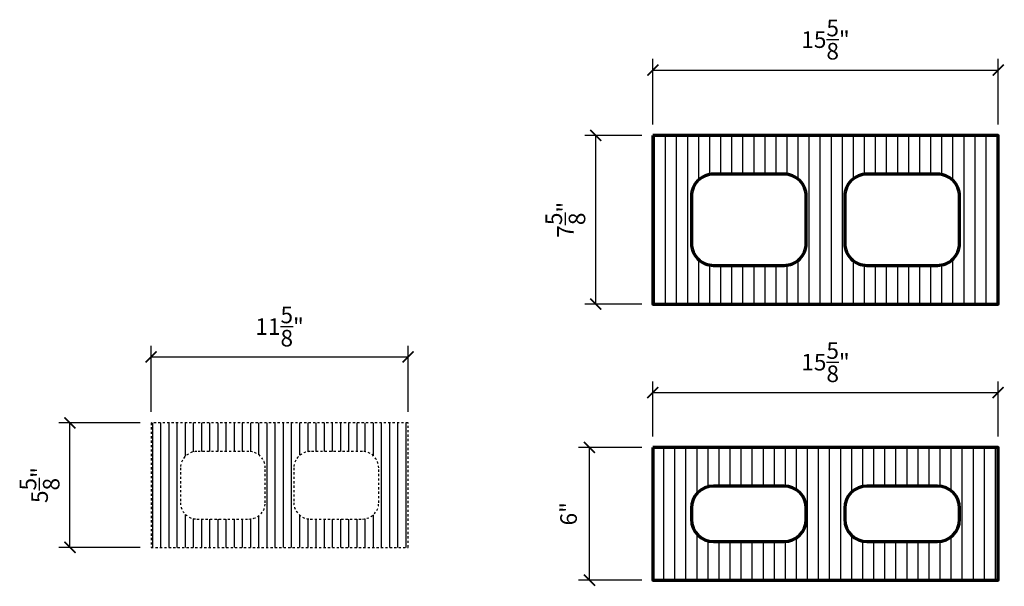
# Model space of a CAD drawing. Units: inches. Extents: x 21 to 188, y -5 to 60.
# Drawn here: x 143 to 188, y 35 to 60 of the extents above; entities that cross this region are included whole.
import ezdxf

# ---------------------------------------------------------------- set-up
doc = ezdxf.new("R2010")
doc.units = ezdxf.units.IN
doc.header["$LTSCALE"] = 0.25
doc.header["$MEASUREMENT"] = 0
doc.header["$PDSIZE"] = -3
doc.linetypes.add('HIDDEN', pattern=[0.375, 0.25, -0.125])
doc.layers.get('0').update_dxf_attribs({"color": 9})
doc.layers.get('Defpoints').update_dxf_attribs({"color": 9})
doc.layers.add('A-DETL', color=5, linetype='Continuous', lineweight=70)
for name, color, linetype in [('A-Detl-Patt', 8, 'Continuous'), ('ByOthers', 8, 'HIDDEN'), ('Dim', 1, 'Continuous')]:
    doc.layers.add(name, color=color, linetype=linetype)
doc.styles.add('ROMANS', font='RomanS.shx', dxfattribs={"width": 0.9})
doc.dimstyles.new('CSCS-8$0', dxfattribs={"dimscale": 8, "dimtxt": 0.09375, "dimasz": 0.0625, "dimexe": 0.0625, "dimexo": 0.0625, "dimgap": 0.0625, "dimtad": 2, "dimdec": 4, "dimrnd": 0.0625, "dimzin": 4, "dimdsep": 46, "dimlunit": 5, "dimtxsty": 'ROMANS', "dimblk": 'ARCHTICK', "dimcen": 0, "dimclrd": 256, "dimclre": 256, "dimclrt": 256, "dimaunit": 1, "dimadec": 0, "dimazin": 0, "dimtfac": 1, "dimtdec": 4, "dimtmove": 2, "dimatfit": 3, "dimfxl": 0, "dimtolj": 1, "dimtzin": 0, "dimarcsym": 0})

# ---------------------------------------------------------------- blocks, each defined once
blk = doc.blocks.new('_ArchTick')
at = {"color": 0, "linetype": 'ByBlock', "const_width": 0.15}
blk.add_lwpolyline([(-0.5, -0.5), (0.5, 0.5)], dxfattribs=at)
blk = doc.blocks.new('*D11')
at = {"layer": 'Defpoints', "color": 0}
for p in [(145.555, 41.927), (149.225, 41.927), (149.225, 36.302)]:
    blk.add_point(p, dxfattribs=at)
at = {"layer": 'Dim', "lineweight": -2}
for p, q in [((148.725, 41.927), (145.055, 41.927)), ((145.555, 36.302), (145.555, 41.927)), ((148.725, 36.302), (145.055, 36.302))]:
    blk.add_line(p, q, dxfattribs=at)
at = {"layer": 'Dim', "lineweight": -2, "xscale": 0.5, "yscale": 0.5, "zscale": 0.5}
for p, rotation in [((145.555, 41.927), 90), ((145.555, 36.302), 270)]:
    blk.add_blockref('_ArchTick', p, dxfattribs=dict(at, rotation=rotation))
at = {"layer": 'Dim', "insert": (144.18, 39.115), "char_height": 0.75, "attachment_point": 5, "rotation": 90, "style": 'ROMANS'}
blk.add_mtext('\\A1;5{\\H1.000000x;\\S5/8;}"', dxfattribs=at)
blk = doc.blocks.new('*D12')
at = {"layer": 'Defpoints', "color": 0}
for p in [(160.85, 44.907), (149.225, 41.927), (160.85, 41.927)]:
    blk.add_point(p, dxfattribs=at)
at = {"layer": 'Dim', "lineweight": -2}
for p, q in [((149.225, 42.427), (149.225, 45.407)), ((160.85, 42.427), (160.85, 45.407)), ((149.225, 44.907), (160.85, 44.907))]:
    blk.add_line(p, q, dxfattribs=at)
at = {"layer": 'Dim', "lineweight": -2, "xscale": 0.5, "yscale": 0.5, "zscale": 0.5, "rotation": 180}
blk.add_blockref('_ArchTick', (149.225, 44.907), dxfattribs=at)
at = {"layer": 'Dim', "lineweight": -2, "xscale": 0.5, "yscale": 0.5, "zscale": 0.5}
blk.add_blockref('_ArchTick', (160.85, 44.907), dxfattribs=at)
at = {"layer": 'Dim', "insert": (155.037, 46.282), "char_height": 0.75, "attachment_point": 5, "style": 'ROMANS'}
blk.add_mtext('\\A1;11{\\H1.000000x;\\S5/8;}"', dxfattribs=at)
blk = doc.blocks.new('CMU8_P')
at = {"layer": 'A-Detl-Patt'}
h = blk.add_hatch(dxfattribs=at)
h.set_pattern_fill('LINE', color=256, scale=4, style=0)
edge = h.paths.add_edge_path(flags=16)
edge.add_line((2.75, 8.6875), (4.875, 8.6875))
edge.add_arc((4.875, 9.6875), 1, 270, 360)
edge.add_line((5.875, 9.6875), (5.875, 12.875))
edge.add_arc((4.875, 12.875), 1, 0, 90)
edge.add_line((4.875, 13.875), (2.75, 13.875))
edge.add_arc((2.75, 12.875), 1, 90, 180)
edge.add_line((1.75, 12.875), (1.75, 9.6875))
edge.add_arc((2.75, 9.6875), 1, 180, 270)
edge = h.paths.add_edge_path(flags=16)
edge.add_line((2.75, 1.75), (4.875, 1.75))
edge.add_arc((4.875, 2.75), 1, 270, 360)
edge.add_line((5.875, 2.75), (5.875, 5.9375))
edge.add_arc((4.875, 5.9375), 1, 0, 90)
edge.add_line((4.875, 6.9375), (2.75, 6.9375))
edge.add_arc((2.75, 5.9375), 1, 90, 180)
edge.add_line((1.75, 5.9375), (1.75, 2.75))
edge.add_arc((2.75, 2.75), 1, 180, 270)
h.paths.add_polyline_path([(0, 0), (7.625, 0), (7.625, 15.625), (0, 15.625)])
at = {"layer": 'A-DETL', "color": 2}
blk.add_lwpolyline([(0, 0), (7.625, 0), (7.625, 15.625), (0, 15.625)], close=True, dxfattribs=at)
for points in [[(2.75, 8.6875), (4.875, 8.6875, 0.4142136), (5.875, 9.6875), (5.875, 12.875, 0.4142136), (4.875, 13.875), (2.75, 13.875, 0.4142136), (1.75, 12.875), (1.75, 9.6875, 0.4142136)], [(2.75, 1.75), (4.875, 1.75, 0.4142136), (5.875, 2.75), (5.875, 5.9375, 0.4142136), (4.875, 6.9375), (2.75, 6.9375, 0.4142136), (1.75, 5.9375), (1.75, 2.75, 0.4142136)]]:
    blk.add_lwpolyline(points, format="xyb", close=True, dxfattribs=at)
blk = doc.blocks.new('*D14')
at = {"layer": 'Defpoints', "color": 0}
for p in [(169.341, 54.921), (171.922, 54.921), (171.922, 47.296)]:
    blk.add_point(p, dxfattribs=at)
at = {"layer": 'Dim', "lineweight": -2}
for p, q in [((171.422, 54.921), (168.841, 54.921)), ((169.341, 47.296), (169.341, 54.921)), ((171.422, 47.296), (168.841, 47.296))]:
    blk.add_line(p, q, dxfattribs=at)
at = {"layer": 'Dim', "lineweight": -2, "xscale": 0.5, "yscale": 0.5, "zscale": 0.5}
for p, rotation in [((169.341, 54.921), 90), ((169.341, 47.296), 270)]:
    blk.add_blockref('_ArchTick', p, dxfattribs=dict(at, rotation=rotation))
at = {"layer": 'Dim', "insert": (167.966, 51.109), "char_height": 0.75, "attachment_point": 5, "rotation": 90, "style": 'ROMANS'}
blk.add_mtext('\\A1;7{\\H1.000000x;\\S5/8;}"', dxfattribs=at)
blk = doc.blocks.new('*D15')
at = {"layer": 'Defpoints', "color": 0}
for p in [(187.547, 57.877), (171.922, 54.921), (187.547, 54.921)]:
    blk.add_point(p, dxfattribs=at)
at = {"layer": 'Dim', "lineweight": -2}
for p, q in [((171.922, 55.421), (171.922, 58.377)), ((187.547, 55.421), (187.547, 58.377)), ((171.922, 57.877), (187.547, 57.877))]:
    blk.add_line(p, q, dxfattribs=at)
at = {"layer": 'Dim', "lineweight": -2, "xscale": 0.5, "yscale": 0.5, "zscale": 0.5, "rotation": 180}
blk.add_blockref('_ArchTick', (171.922, 57.877), dxfattribs=at)
at = {"layer": 'Dim', "lineweight": -2, "xscale": 0.5, "yscale": 0.5, "zscale": 0.5}
blk.add_blockref('_ArchTick', (187.547, 57.877), dxfattribs=at)
at = {"layer": 'Dim', "insert": (179.734, 59.252), "char_height": 0.75, "attachment_point": 5, "style": 'ROMANS'}
blk.add_mtext('\\A1;15{\\H1.000000x;\\S5/8;}"', dxfattribs=at)
blk = doc.blocks.new('*D16')
at = {"layer": 'Defpoints', "color": 0}
for p in [(169.058, 40.819), (171.922, 40.819), (171.922, 34.819)]:
    blk.add_point(p, dxfattribs=at)
at = {"layer": 'Dim', "lineweight": -2}
for p, q in [((171.422, 40.819), (168.558, 40.819)), ((169.058, 34.819), (169.058, 40.819)), ((171.422, 34.819), (168.558, 34.819))]:
    blk.add_line(p, q, dxfattribs=at)
at = {"layer": 'Dim', "lineweight": -2, "xscale": 0.5, "yscale": 0.5, "zscale": 0.5}
for p, rotation in [((169.058, 40.819), 90), ((169.058, 34.819), 270)]:
    blk.add_blockref('_ArchTick', p, dxfattribs=dict(at, rotation=rotation))
at = {"layer": 'Dim', "insert": (168.112, 37.819), "char_height": 0.75, "attachment_point": 5, "rotation": 90, "style": 'ROMANS'}
blk.add_mtext('\\A1;6"', dxfattribs=at)
blk = doc.blocks.new('*D17')
at = {"layer": 'Defpoints', "color": 0}
for p in [(187.547, 43.297), (171.922, 40.819), (187.547, 40.819)]:
    blk.add_point(p, dxfattribs=at)
at = {"layer": 'Dim', "lineweight": -2}
for p, q in [((171.922, 41.319), (171.922, 43.797)), ((187.547, 41.319), (187.547, 43.797)), ((171.922, 43.297), (187.547, 43.297))]:
    blk.add_line(p, q, dxfattribs=at)
at = {"layer": 'Dim', "lineweight": -2, "xscale": 0.5, "yscale": 0.5, "zscale": 0.5, "rotation": 180}
blk.add_blockref('_ArchTick', (171.922, 43.297), dxfattribs=at)
at = {"layer": 'Dim', "lineweight": -2, "xscale": 0.5, "yscale": 0.5, "zscale": 0.5}
blk.add_blockref('_ArchTick', (187.547, 43.297), dxfattribs=at)
at = {"layer": 'Dim', "insert": (179.734, 44.672), "char_height": 0.75, "attachment_point": 5, "style": 'ROMANS'}
blk.add_mtext('\\A1;15{\\H1.000000x;\\S5/8;}"', dxfattribs=at)

msp = doc.modelspace()

# ---------------------------------------------------------------- hatches: boundary and pattern name
at = {"layer": 'A-Detl-Patt'}
h = msp.add_hatch(dxfattribs=at)
h.set_pattern_fill('LINE', color=256, scale=2.958589, angle=-90, style=0)
h.set_pattern_definition([(270, (15.05023, 46.13115), (0.3698236, -6e-17), [])])
h.paths.add_polyline_path([(160.84994, 41.9273), (149.22494, 41.9273), (149.22494, 36.3023), (160.84994, 36.3023)])
h.paths.add_polyline_path([(154.39025, 39.89327), (154.39025, 38.32152, -0.41421356), (153.6506, 37.58187), (151.29298, 37.58187, -0.41421356), (150.55333, 38.32152), (150.55333, 39.89327, -0.41421356), (151.29298, 40.63292), (153.6506, 40.63292, -0.41421356)], flags=16)
h.paths.add_polyline_path([(156.42428, 40.63292), (158.7819, 40.63292, -0.41421356), (159.52155, 39.89327), (159.52155, 38.32152, -0.41421356), (158.7819, 37.58187), (156.42428, 37.58187, -0.41421356), (155.68463, 38.32152), (155.68463, 39.89327, -0.41421356)], flags=16)
h = msp.add_hatch(dxfattribs=at)
h.set_pattern_fill('LINE', color=256, scale=4, angle=-90, style=0)
h.set_pattern_definition([(270, (171.9218, 42.44367), (0.5, -4e-14), [])])
edge = h.paths.add_edge_path(flags=16)
edge.add_line((180.60932, 38.06867), (180.60932, 37.56867))
edge.add_arc((181.60932, 37.56867), 1, 180, 270)
edge.add_line((181.60932, 36.56867), (184.79682, 36.56867))
edge.add_arc((184.79682, 37.56867), 1, 270, 360)
edge.add_line((185.79682, 37.56867), (185.79682, 38.06867))
edge.add_arc((184.79682, 38.06867), 1, 0, 90)
edge.add_line((184.79682, 39.06867), (181.60932, 39.06867))
edge.add_arc((181.60932, 38.06867), 1, 90, 180)
edge = h.paths.add_edge_path(flags=16)
edge.add_line((173.67182, 38.06867), (173.67182, 37.56867))
edge.add_arc((174.67182, 37.56867), 1, 180, 270)
edge.add_line((174.67182, 36.56867), (177.85932, 36.56867))
edge.add_arc((177.85932, 37.56867), 1, 270, 360)
edge.add_line((178.85932, 37.56867), (178.85932, 38.06867))
edge.add_arc((177.85932, 38.06867), 1, 0, 90)
edge.add_line((177.85932, 39.06867), (174.67182, 39.06867))
edge.add_arc((174.67182, 38.06867), 1, 90, 180)
h.paths.add_polyline_path([(171.92182, 40.81867), (171.92182, 34.81867), (187.54682, 34.81867), (187.54682, 40.81867)])

# ---------------------------------------------------------------- linework, layer by layer
at = {"layer": 'A-DETL', "color": 2}
msp.add_lwpolyline([(171.92182, 40.81867), (171.92182, 34.81867), (187.54682, 34.81867), (187.54682, 40.81867)], close=True, dxfattribs=at)
for points in [[(173.67182, 38.06867), (173.67182, 37.56867, 0.41421356), (174.67182, 36.56867), (177.85932, 36.56867, 0.41421356), (178.85932, 37.56867), (178.85932, 38.06867, 0.41421356), (177.85932, 39.06867), (174.67182, 39.06867, 0.41421356)], [(180.60932, 38.06867), (180.60932, 37.56867, 0.41421356), (181.60932, 36.56867), (184.79682, 36.56867, 0.41421356), (185.79682, 37.56867), (185.79682, 38.06867, 0.41421356), (184.79682, 39.06867), (181.60932, 39.06867, 0.41421356)]]:
    msp.add_lwpolyline(points, format="xyb", close=True, dxfattribs=at)
at = {"layer": 'ByOthers'}
msp.add_lwpolyline([(149.22494, 41.9273), (149.22494, 36.3023), (160.84994, 36.3023), (160.84994, 41.9273)], close=True, dxfattribs=at)
for points in [[(150.55333, 39.89327), (150.55333, 38.32152, 0.41421356), (151.29298, 37.58187), (153.6506, 37.58187, 0.41421356), (154.39025, 38.32152), (154.39025, 39.89327, 0.41421356), (153.6506, 40.63292), (151.29298, 40.63292, 0.41421356)], [(155.68463, 39.89327), (155.68463, 38.32152, 0.41421356), (156.42428, 37.58187), (158.7819, 37.58187, 0.41421356), (159.52155, 38.32152), (159.52155, 39.89327, 0.41421356), (158.7819, 40.63292), (156.42428, 40.63292, 0.41421356)]]:
    msp.add_lwpolyline(points, format="xyb", close=True, dxfattribs=at)

# ---------------------------------------------------------------- block references
at = {"layer": 'A-DETL', "rotation": 270}
msp.add_blockref('CMU8_P', (171.92182, 54.92147), dxfattribs=at)

# ---------------------------------------------------------------- dimensions: what is measured, and where the dimension line sits
at = {"layer": 'Dim'}
for base, p1, p2, picture, middle in [((187.54682, 57.87695), (171.92182, 54.92147), (187.54682, 54.92147), '*D15', (179.73432, 59.25195)), ((160.84994, 44.9067), (149.22494, 41.9273), (160.84994, 41.9273), '*D12', (155.03744, 46.2817)), ((187.54682, 43.29747), (171.92182, 40.81867), (187.54682, 40.81867), '*D17', (179.73432, 44.67247))]:
    dim = msp.add_linear_dim(base=base, p1=p1, p2=p2, dimstyle='CSCS-8$0', override={"dimpost": '"'}, dxfattribs=at)
    dim.commit()
    dim.dimension.update_dxf_attribs({"geometry": picture, "text_midpoint": middle})
for base, p1, p2, picture, middle in [((169.34076, 54.92147), (171.92182, 47.29647), (171.92182, 54.92147), '*D14', (167.96576, 51.10897)), ((145.55456, 41.9273), (149.22494, 36.3023), (149.22494, 41.9273), '*D11', (144.17956, 39.1148)), ((169.05812, 40.81867), (171.92182, 34.81867), (171.92182, 40.81867), '*D16', (168.11169, 37.81867))]:
    dim = msp.add_linear_dim(base=base, p1=p1, p2=p2, angle=90, dimstyle='CSCS-8$0', override={"dimpost": '"'}, dxfattribs=at)
    dim.commit()
    dim.dimension.update_dxf_attribs({"geometry": picture, "text_midpoint": middle})

doc.saveas('drawing.dxf')
